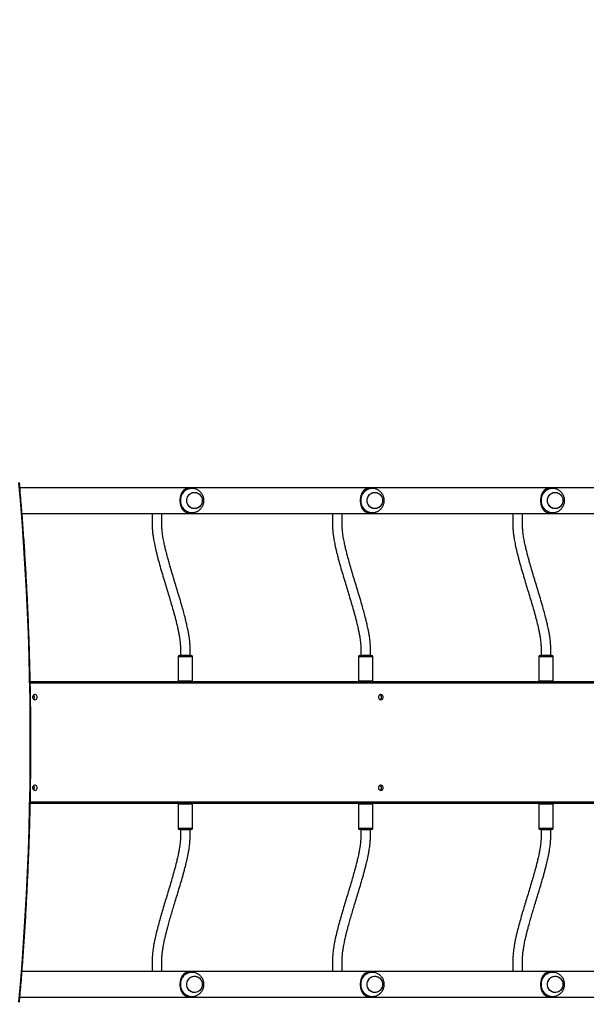
# Model space of a CAD drawing. Units: centimetres. Extents: x 4636 to 6583, y -972 to 451.
# Drawn here: x 5664 to 5758, y -349 to -186 of the extents above; entities that cross this region are included whole.
import ezdxf

# ---------------------------------------------------------------- set-up
doc = ezdxf.new("R2010")
doc.units = ezdxf.units.CM
doc.layers.add('VP-DIM', color=7, linetype='Continuous')
doc.layers.add('VP-HIC', color=6, linetype='Continuous')
doc.layers.add('VP-EQ', color=7, linetype='Continuous', true_color=0x8a3492)
doc.dimstyles.new('Strefa', dxfattribs={"dimtxt": 14, "dimasz": 20, "dimexe": 20, "dimexo": 50, "dimgap": 20, "dimtad": 0, "dimdec": 0, "dimzin": 0, "dimdsep": 46, "dimtxsty": 'Standard', "dimcen": 0.09, "dimadec": 0, "dimazin": 0, "dimtfac": 1, "dimtdec": 4, "dimtofl": 0, "dimtmove": 0, "dimatfit": 3, "dimfxl": 70, "dimfxlon": 1, "dimtolj": 1, "dimtzin": 0, "dimarcsym": 0})

# ---------------------------------------------------------------- blocks, each defined once
blk = doc.blocks.new('0211-1')
at = {"layer": 'VP-EQ', "color": 0, "linetype": 'Continuous', "lineweight": 25}
for p, q in [((3217.64, 556.07), (3042.85, 556.07)), ((3071.33, 555.95), (3070.89, 555.95)), ((3101.2, 555.95), (3100.76, 555.95)), ((3131.06, 555.95), (3130.62, 555.95)), ((3043.19, 551.83), (3217.32, 551.83)), ((3070.89, 551.95), (3071.33, 551.95)), ((3100.76, 551.95), (3101.2, 551.95)), ((3130.62, 551.95), (3131.06, 551.95)), ((3069.06, 528.1), (3069.06, 524.1)), ((3069.15, 528.1), (3069.06, 528.1)), ((3071.41, 528.1), (3069.15, 528.1)), ((3069.26, 528.3), (3069.33, 528.3)), ((3069.33, 528.3), (3071.21, 528.3)), ((3070.41, 528.3), (3069.44, 528.3)), ((3071.04, 528.3), (3070.41, 528.3)), ((3071.41, 524.1), (3071.41, 528.1)), ((3098.93, 528.1), (3098.93, 524.1)), ((3099.01, 528.1), (3098.93, 528.1)), ((3101.28, 528.1), (3099.01, 528.1)), ((3099.13, 528.3), (3099.2, 528.3)), ((3099.2, 528.3), (3101.08, 528.3)), ((3100.28, 528.3), (3099.31, 528.3)), ((3100.91, 528.3), (3100.28, 528.3)), ((3101.28, 524.1), (3101.28, 528.1)), ((3128.8, 528.1), (3128.8, 524.1)), ((3128.88, 528.1), (3128.8, 528.1)), ((3131.15, 528.1), (3128.88, 528.1)), ((3129, 528.3), (3129.07, 528.3)), ((3129.07, 528.3), (3130.95, 528.3)), ((3130.14, 528.3), (3129.17, 528.3)), ((3130.77, 528.3), (3130.14, 528.3)), ((3131.15, 524.1), (3131.15, 528.1)), ((3044.56, 524), (3215.19, 524)), ((3215.16, 523.7), (3044.56, 523.7)), ((3069.06, 524.1), (3069.15, 524.1)), ((3069.15, 524.1), (3071.41, 524.1)), ((3098.93, 524.1), (3099.01, 524.1)), ((3099.01, 524.1), (3101.28, 524.1)), ((3128.8, 524.1), (3128.88, 524.1)), ((3128.88, 524.1), (3131.15, 524.1)), ((3044.56, 504.1), (3215.22, 504.1)), ((3215.25, 503.8), (3044.56, 503.8)), ((3069.06, 503.7), (3069.06, 499.7)), ((3071.41, 503.7), (3069.06, 503.7)), ((3071.41, 499.7), (3071.41, 503.7)), ((3098.93, 503.7), (3098.93, 499.7)), ((3101.28, 503.7), (3098.93, 503.7)), ((3101.28, 499.7), (3101.28, 503.7)), ((3128.8, 503.7), (3128.8, 499.7)), ((3131.15, 503.7), (3128.8, 503.7)), ((3131.15, 499.7), (3131.15, 503.7)), ((3069.06, 499.7), (3071.41, 499.7)), ((3071.21, 499.5), (3069.26, 499.5)), ((3069.44, 499.5), (3070.41, 499.5)), ((3070.41, 499.5), (3071.04, 499.5)), ((3098.93, 499.7), (3101.28, 499.7)), ((3101.08, 499.5), (3099.13, 499.5)), ((3099.31, 499.5), (3100.28, 499.5)), ((3100.28, 499.5), (3100.91, 499.5)), ((3128.8, 499.7), (3131.15, 499.7)), ((3130.95, 499.5), (3129, 499.5)), ((3129.17, 499.5), (3130.14, 499.5)), ((3130.14, 499.5), (3130.77, 499.5)), ((3217.33, 475.97), (3043.19, 475.97)), ((3071.33, 475.85), (3070.89, 475.85)), ((3101.2, 475.85), (3100.76, 475.85)), ((3131.06, 475.85), (3130.62, 475.85)), ((3042.85, 471.73), (3217.64, 471.73)), ((3070.89, 471.85), (3071.33, 471.85)), ((3100.76, 471.85), (3101.2, 471.85)), ((3130.62, 471.85), (3131.06, 471.85))]:
    blk.add_line(p, q, dxfattribs=at)
at = {"layer": 'VP-EQ', "color": 0, "linetype": 'Continuous', "lineweight": 25, "flags": 128}
for points in [[(3042.69, 470.91), (3042.99, 474.48), (3043.26, 478.05), (3043.51, 481.62), (3043.74, 485.2), (3043.93, 488.78), (3044.1, 492.37), (3044.25, 495.95), (3044.36, 499.54), (3044.46, 503.13), (3044.52, 506.72), (3044.56, 510.31), (3044.57, 513.9), (3044.56, 517.5), (3044.52, 521.09), (3044.46, 524.68), (3044.36, 528.27), (3044.25, 531.86), (3044.1, 535.44), (3043.93, 539.02), (3043.74, 542.61), (3043.51, 546.18), (3043.26, 549.76), (3042.99, 553.33), (3042.69, 556.9)], [(3070.49, 553.95), (3070.51, 554.18), (3070.56, 554.39), (3070.64, 554.6), (3070.76, 554.78), (3070.9, 554.95), (3071.07, 555.08), (3071.26, 555.19), (3071.46, 555.26), (3071.67, 555.3), (3071.88, 555.3), (3072.08, 555.26), (3072.28, 555.19), (3072.47, 555.08), (3072.64, 554.95), (3072.78, 554.78), (3072.9, 554.6), (3072.98, 554.39), (3073.03, 554.18), (3073.05, 553.95), (3073.03, 553.73), (3072.98, 553.52), (3072.9, 553.31), (3072.78, 553.12), (3072.64, 552.96), (3072.47, 552.82), (3072.28, 552.72), (3072.08, 552.65), (3071.88, 552.61), (3071.67, 552.61), (3071.46, 552.65), (3071.26, 552.72), (3071.07, 552.82), (3070.9, 552.96), (3070.76, 553.12), (3070.64, 553.31), (3070.56, 553.52), (3070.51, 553.73), (3070.49, 553.95)], [(3071.64, 555.3), (3071.85, 555.3), (3072.06, 555.27), (3072.26, 555.2), (3072.45, 555.1), (3072.62, 554.97), (3072.77, 554.8), (3072.88, 554.62), (3072.97, 554.42), (3073.03, 554.2), (3073.05, 553.98), (3073.04, 553.76), (3072.99, 553.54), (3072.91, 553.34), (3072.8, 553.15), (3072.66, 552.98), (3072.49, 552.84), (3072.31, 552.73), (3072.11, 552.65), (3071.9, 552.61), (3071.69, 552.61), (3071.48, 552.64), (3071.28, 552.71), (3071.09, 552.81), (3070.92, 552.94), (3070.78, 553.1), (3070.66, 553.29), (3070.57, 553.49), (3070.51, 553.71), (3070.49, 553.93), (3070.5, 554.15), (3070.55, 554.37), (3070.63, 554.57), (3070.75, 554.76), (3070.89, 554.93), (3071.05, 555.07), (3071.23, 555.18), (3071.43, 555.26), (3071.64, 555.3)], [(3100.36, 553.95), (3100.37, 554.18), (3100.43, 554.39), (3100.51, 554.6), (3100.63, 554.78), (3100.77, 554.95), (3100.94, 555.08), (3101.12, 555.19), (3101.32, 555.26), (3101.53, 555.3), (3101.74, 555.3), (3101.95, 555.26), (3102.15, 555.19), (3102.34, 555.08), (3102.5, 554.95), (3102.65, 554.78), (3102.76, 554.6), (3102.85, 554.39), (3102.9, 554.18), (3102.92, 553.95), (3102.9, 553.73), (3102.85, 553.52), (3102.76, 553.31), (3102.65, 553.12), (3102.5, 552.96), (3102.34, 552.82), (3102.15, 552.72), (3101.95, 552.65), (3101.74, 552.61), (3101.53, 552.61), (3101.32, 552.65), (3101.12, 552.72), (3100.94, 552.82), (3100.77, 552.96), (3100.63, 553.12), (3100.51, 553.31), (3100.43, 553.52), (3100.37, 553.73), (3100.36, 553.95)], [(3101.51, 555.3), (3101.72, 555.3), (3101.93, 555.27), (3102.13, 555.2), (3102.32, 555.1), (3102.49, 554.97), (3102.63, 554.8), (3102.75, 554.62), (3102.84, 554.42), (3102.9, 554.2), (3102.92, 553.98), (3102.9, 553.76), (3102.86, 553.54), (3102.77, 553.34), (3102.66, 553.15), (3102.52, 552.98), (3102.36, 552.84), (3102.17, 552.73), (3101.98, 552.65), (3101.77, 552.61), (3101.56, 552.61), (3101.35, 552.64), (3101.15, 552.71), (3100.96, 552.81), (3100.79, 552.94), (3100.64, 553.1), (3100.52, 553.29), (3100.44, 553.49), (3100.38, 553.71), (3100.36, 553.93), (3100.37, 554.15), (3100.42, 554.37), (3100.5, 554.57), (3100.61, 554.76), (3100.75, 554.93), (3100.92, 555.07), (3101.1, 555.18), (3101.3, 555.26), (3101.51, 555.3)], [(3130.22, 553.95), (3130.24, 554.18), (3130.29, 554.39), (3130.38, 554.6), (3130.49, 554.78), (3130.64, 554.95), (3130.8, 555.08), (3130.99, 555.19), (3131.19, 555.26), (3131.4, 555.3), (3131.61, 555.3), (3131.82, 555.26), (3132.02, 555.19), (3132.2, 555.08), (3132.37, 554.95), (3132.51, 554.78), (3132.63, 554.6), (3132.71, 554.39), (3132.77, 554.18), (3132.78, 553.95), (3132.77, 553.73), (3132.71, 553.52), (3132.63, 553.31), (3132.51, 553.12), (3132.37, 552.96), (3132.2, 552.82), (3132.02, 552.72), (3131.82, 552.65), (3131.61, 552.61), (3131.4, 552.61), (3131.19, 552.65), (3130.99, 552.72), (3130.8, 552.82), (3130.64, 552.96), (3130.49, 553.12), (3130.38, 553.31), (3130.29, 553.52), (3130.24, 553.73), (3130.22, 553.95)], [(3131.37, 555.3), (3131.59, 555.3), (3131.79, 555.27), (3132, 555.2), (3132.18, 555.1), (3132.35, 554.97), (3132.5, 554.8), (3132.62, 554.62), (3132.71, 554.42), (3132.76, 554.2), (3132.78, 553.98), (3132.77, 553.76), (3132.72, 553.54), (3132.64, 553.34), (3132.53, 553.15), (3132.39, 552.98), (3132.23, 552.84), (3132.04, 552.73), (3131.84, 552.65), (3131.63, 552.61), (3131.42, 552.61), (3131.21, 552.64), (3131.01, 552.71), (3130.83, 552.81), (3130.66, 552.94), (3130.51, 553.1), (3130.39, 553.29), (3130.3, 553.49), (3130.25, 553.71), (3130.22, 553.93), (3130.24, 554.15), (3130.29, 554.37), (3130.37, 554.57), (3130.48, 554.76), (3130.62, 554.93), (3130.78, 555.07), (3130.97, 555.18), (3131.17, 555.26), (3131.37, 555.3)], [(3045.73, 521.4), (3045.71, 521.53), (3045.66, 521.64), (3045.58, 521.74), (3045.48, 521.8), (3045.36, 521.83), (3045.24, 521.82), (3045.13, 521.77), (3045.03, 521.69), (3044.96, 521.59), (3044.93, 521.47), (3044.93, 521.34), (3044.96, 521.22), (3045.03, 521.12), (3045.13, 521.04), (3045.24, 520.99), (3045.36, 520.98), (3045.48, 521.01), (3045.58, 521.07), (3045.66, 521.16), (3045.71, 521.28), (3045.73, 521.4)], [(3103.03, 521.4), (3103.01, 521.53), (3102.96, 521.64), (3102.88, 521.74), (3102.77, 521.8), (3102.65, 521.83), (3102.53, 521.82), (3102.42, 521.77), (3102.33, 521.69), (3102.26, 521.59), (3102.22, 521.47), (3102.22, 521.34), (3102.26, 521.22), (3102.33, 521.12), (3102.42, 521.04), (3102.53, 520.99), (3102.65, 520.98), (3102.77, 521.01), (3102.88, 521.07), (3102.96, 521.16), (3103.01, 521.28), (3103.03, 521.4)], [(3045.73, 506.4), (3045.71, 506.53), (3045.66, 506.64), (3045.58, 506.74), (3045.48, 506.8), (3045.36, 506.83), (3045.24, 506.82), (3045.13, 506.77), (3045.03, 506.69), (3044.96, 506.59), (3044.93, 506.47), (3044.93, 506.34), (3044.96, 506.22), (3045.03, 506.12), (3045.13, 506.04), (3045.24, 505.99), (3045.36, 505.98), (3045.48, 506.01), (3045.58, 506.07), (3045.66, 506.16), (3045.71, 506.28), (3045.73, 506.4)], [(3103.03, 506.4), (3103.01, 506.53), (3102.96, 506.64), (3102.88, 506.74), (3102.77, 506.8), (3102.65, 506.83), (3102.53, 506.82), (3102.42, 506.77), (3102.33, 506.69), (3102.26, 506.59), (3102.22, 506.47), (3102.22, 506.34), (3102.26, 506.22), (3102.33, 506.12), (3102.42, 506.04), (3102.53, 505.99), (3102.65, 505.98), (3102.77, 506.01), (3102.88, 506.07), (3102.96, 506.16), (3103.01, 506.28), (3103.03, 506.4)], [(3070.49, 473.85), (3070.51, 474.08), (3070.56, 474.29), (3070.64, 474.5), (3070.76, 474.68), (3070.9, 474.85), (3071.07, 474.98), (3071.26, 475.09), (3071.46, 475.16), (3071.67, 475.2), (3071.88, 475.2), (3072.08, 475.16), (3072.28, 475.09), (3072.47, 474.98), (3072.64, 474.85), (3072.78, 474.68), (3072.9, 474.5), (3072.98, 474.29), (3073.03, 474.08), (3073.05, 473.85), (3073.03, 473.63), (3072.98, 473.42), (3072.9, 473.21), (3072.78, 473.02), (3072.64, 472.86), (3072.47, 472.72), (3072.28, 472.62), (3072.08, 472.55), (3071.88, 472.51), (3071.67, 472.51), (3071.46, 472.55), (3071.26, 472.62), (3071.07, 472.72), (3070.9, 472.86), (3070.76, 473.02), (3070.64, 473.21), (3070.56, 473.42), (3070.51, 473.63), (3070.49, 473.85)], [(3071.64, 475.2), (3071.85, 475.2), (3072.06, 475.17), (3072.26, 475.1), (3072.45, 475), (3072.62, 474.87), (3072.77, 474.7), (3072.88, 474.52), (3072.97, 474.32), (3073.03, 474.1), (3073.05, 473.88), (3073.04, 473.66), (3072.99, 473.44), (3072.91, 473.24), (3072.8, 473.05), (3072.66, 472.88), (3072.49, 472.74), (3072.31, 472.63), (3072.11, 472.55), (3071.9, 472.51), (3071.69, 472.51), (3071.48, 472.54), (3071.28, 472.61), (3071.09, 472.71), (3070.92, 472.84), (3070.78, 473), (3070.66, 473.19), (3070.57, 473.39), (3070.51, 473.61), (3070.49, 473.83), (3070.5, 474.05), (3070.55, 474.27), (3070.63, 474.47), (3070.75, 474.66), (3070.89, 474.83), (3071.05, 474.97), (3071.23, 475.08), (3071.43, 475.16), (3071.64, 475.2)], [(3100.36, 473.85), (3100.37, 474.08), (3100.43, 474.29), (3100.51, 474.5), (3100.63, 474.68), (3100.77, 474.85), (3100.94, 474.98), (3101.12, 475.09), (3101.32, 475.16), (3101.53, 475.2), (3101.74, 475.2), (3101.95, 475.16), (3102.15, 475.09), (3102.34, 474.98), (3102.5, 474.85), (3102.65, 474.68), (3102.76, 474.5), (3102.85, 474.29), (3102.9, 474.08), (3102.92, 473.85), (3102.9, 473.63), (3102.85, 473.42), (3102.76, 473.21), (3102.65, 473.02), (3102.5, 472.86), (3102.34, 472.72), (3102.15, 472.62), (3101.95, 472.55), (3101.74, 472.51), (3101.53, 472.51), (3101.32, 472.55), (3101.12, 472.62), (3100.94, 472.72), (3100.77, 472.86), (3100.63, 473.02), (3100.51, 473.21), (3100.43, 473.42), (3100.37, 473.63), (3100.36, 473.85)], [(3101.51, 475.2), (3101.72, 475.2), (3101.93, 475.17), (3102.13, 475.1), (3102.32, 475), (3102.49, 474.87), (3102.63, 474.7), (3102.75, 474.52), (3102.84, 474.32), (3102.9, 474.1), (3102.92, 473.88), (3102.9, 473.66), (3102.86, 473.44), (3102.77, 473.24), (3102.66, 473.05), (3102.52, 472.88), (3102.36, 472.74), (3102.17, 472.63), (3101.98, 472.55), (3101.77, 472.51), (3101.56, 472.51), (3101.35, 472.54), (3101.15, 472.61), (3100.96, 472.71), (3100.79, 472.84), (3100.64, 473), (3100.52, 473.19), (3100.44, 473.39), (3100.38, 473.61), (3100.36, 473.83), (3100.37, 474.05), (3100.42, 474.27), (3100.5, 474.47), (3100.61, 474.66), (3100.75, 474.83), (3100.92, 474.97), (3101.1, 475.08), (3101.3, 475.16), (3101.51, 475.2)], [(3130.22, 473.85), (3130.24, 474.08), (3130.29, 474.29), (3130.38, 474.5), (3130.49, 474.68), (3130.64, 474.85), (3130.8, 474.98), (3130.99, 475.09), (3131.19, 475.16), (3131.4, 475.2), (3131.61, 475.2), (3131.82, 475.16), (3132.02, 475.09), (3132.2, 474.98), (3132.37, 474.85), (3132.51, 474.68), (3132.63, 474.5), (3132.71, 474.29), (3132.77, 474.08), (3132.78, 473.85), (3132.77, 473.63), (3132.71, 473.42), (3132.63, 473.21), (3132.51, 473.02), (3132.37, 472.86), (3132.2, 472.72), (3132.02, 472.62), (3131.82, 472.55), (3131.61, 472.51), (3131.4, 472.51), (3131.19, 472.55), (3130.99, 472.62), (3130.8, 472.72), (3130.64, 472.86), (3130.49, 473.02), (3130.38, 473.21), (3130.29, 473.42), (3130.24, 473.63), (3130.22, 473.85)], [(3131.37, 475.2), (3131.59, 475.2), (3131.79, 475.17), (3132, 475.1), (3132.18, 475), (3132.35, 474.87), (3132.5, 474.7), (3132.62, 474.52), (3132.71, 474.32), (3132.76, 474.1), (3132.78, 473.88), (3132.77, 473.66), (3132.72, 473.44), (3132.64, 473.24), (3132.53, 473.05), (3132.39, 472.88), (3132.23, 472.74), (3132.04, 472.63), (3131.84, 472.55), (3131.63, 472.51), (3131.42, 472.51), (3131.21, 472.54), (3131.01, 472.61), (3130.83, 472.71), (3130.66, 472.84), (3130.51, 473), (3130.39, 473.19), (3130.3, 473.39), (3130.25, 473.61), (3130.22, 473.83), (3130.24, 474.05), (3130.29, 474.27), (3130.37, 474.47), (3130.48, 474.66), (3130.62, 474.83), (3130.78, 474.97), (3130.97, 475.08), (3131.17, 475.16), (3131.37, 475.2)]]:
    blk.add_lwpolyline(points, dxfattribs=at)
at = {"layer": 'VP-EQ', "color": 0, "linetype": 'Continuous', "lineweight": 25}
for centre, radius, start, end in [((3071.38, 554.01), 1.95, 91.7222, 181.5147), ((3070.89, 554.14), 1.81, 90.0394, 112.7099), ((3101.25, 554.01), 1.95, 91.7229, 181.514), ((3100.76, 554.14), 1.81, 90.0403, 112.7091), ((3131.12, 554.01), 1.95, 91.7215, 181.5154), ((3130.62, 554.14), 1.81, 90.0403, 112.7091), ((3071.38, 553.9), 1.95, 178.4826, 268.4837), ((3101.25, 553.9), 1.95, 178.4833, 268.483), ((3131.12, 553.9), 1.95, 178.4819, 268.4837), ((3070.89, 553.77), 1.81, 247.2901, 269.9606), ((3100.76, 553.77), 1.81, 247.2909, 269.9597), ((3130.62, 553.77), 1.81, 247.2909, 269.9597), ((3069.26, 528.1), 0.2, 90, 180), ((3071.21, 528.1), 0.2, 0, 90), ((3099.13, 528.1), 0.2, 90, 180), ((3101.08, 528.1), 0.2, 0, 90), ((3129, 528.1), 0.2, 90, 180), ((3130.95, 528.1), 0.2, 0, 90), ((3069.26, 524.1), 0.2, 180, 210), ((3071.21, 524.1), 0.2, 330, 0), ((3099.13, 524.1), 0.2, 180, 210), ((3101.08, 524.1), 0.2, 330, 0), ((3129, 524.1), 0.2, 180, 210), ((3130.95, 524.1), 0.2, 330, 0), ((3044.77, 521.4), 0.464, 312.7277, 47.2723), ((3044.84, 521.41), 0.429, 359.4568, 53.5638), ((3102.35, 521.41), 0.403, 337.518, 73.7109), ((3044.84, 521.4), 0.429, 306.4362, 0.5463), ((3102.36, 521.39), 0.385, 285.1487, 339.2916), ((3044.77, 506.4), 0.464, 312.727, 47.273), ((3044.84, 506.41), 0.429, 359.4412, 53.5794), ((3044.84, 506.4), 0.429, 306.4206, 0.5588), ((3102.35, 506.41), 0.403, 337.5165, 73.7166), ((3102.36, 506.39), 0.385, 285.1693, 339.2715), ((3069.26, 503.7), 0.2, 150, 180), ((3071.21, 503.7), 0.2, 0, 30), ((3099.13, 503.7), 0.2, 150, 180), ((3101.08, 503.7), 0.2, 0, 30), ((3129, 503.7), 0.2, 150, 180), ((3130.95, 503.7), 0.2, 0, 30), ((3069.26, 499.7), 0.2, 180, 270), ((3071.21, 499.7), 0.2, 270, 0), ((3099.13, 499.7), 0.2, 180, 270), ((3101.08, 499.7), 0.2, 270, 0), ((3129, 499.7), 0.2, 180, 270), ((3130.95, 499.7), 0.2, 270, 0), ((3071.38, 473.91), 1.95, 91.7219, 181.5146), ((3070.89, 474.04), 1.81, 90.0345, 112.711), ((3101.25, 473.91), 1.95, 91.7226, 181.5138), ((3100.76, 474.04), 1.81, 90.0353, 112.7102), ((3131.12, 473.91), 1.95, 91.7212, 181.5152), ((3130.62, 474.04), 1.81, 90.0353, 112.7102), ((3071.38, 473.8), 1.95, 178.4817, 268.4847), ((3101.25, 473.8), 1.95, 178.4824, 268.484), ((3131.12, 473.8), 1.95, 178.481, 268.4846), ((3070.89, 473.66), 1.81, 247.2873, 269.9671), ((3100.76, 473.66), 1.81, 247.2882, 269.9663), ((3130.62, 473.66), 1.81, 247.2882, 269.9663)]:
    blk.add_arc(centre, radius, start, end, dxfattribs=at)
for points, knots in [([(3042.77, 470.89), (3042.81, 471.3), (3042.94, 472.8), (3043.15, 475.4), (3043.4, 478.7), (3043.63, 482), (3043.83, 485.3), (3044.01, 488.6), (3044.17, 491.91), (3044.31, 495.22), (3044.43, 498.53), (3044.52, 501.85), (3044.59, 505.16), (3044.64, 508.48), (3044.66, 511.79), (3044.66, 515.11), (3044.65, 518.42), (3044.6, 521.74), (3044.54, 525.05), (3044.45, 528.37), (3044.34, 531.68), (3044.21, 534.99), (3044.06, 538.3), (3043.88, 541.6), (3043.69, 544.91), (3043.47, 548.21), (3043.22, 551.51), (3042.99, 554.41), (3042.84, 556.21), (3042.77, 556.92)], [0, 0, 0, 0, 0.0141865, 0.0526296, 0.0910728, 0.1295159, 0.1679592, 0.2064024, 0.2448456, 0.2832888, 0.321732, 0.3601751, 0.3986182, 0.4370615, 0.4755046, 0.5139477, 0.552391, 0.590834, 0.6292773, 0.6677204, 0.7061636, 0.7446069, 0.78305, 0.8214931, 0.8599362, 0.8983794, 0.9368228, 0.9752659, 1, 1, 1, 1]), ([(3070.19, 555.81), (3070.17, 555.8), (3070.11, 555.76), (3070.02, 555.7), (3069.94, 555.63), (3069.86, 555.54), (3069.77, 555.43), (3069.69, 555.3), (3069.59, 555.12), (3069.5, 554.89), (3069.41, 554.6), (3069.36, 554.29), (3069.34, 553.95), (3069.36, 553.68), (3069.39, 553.47), (3069.42, 553.29), (3069.47, 553.11), (3069.53, 552.93), (3069.6, 552.77), (3069.67, 552.64), (3069.73, 552.54), (3069.8, 552.45), (3069.87, 552.35), (3069.97, 552.25), (3070.08, 552.16), (3070.16, 552.12), (3070.19, 552.09)], [0, 0, 0, 0, 0.025539, 0.06177, 0.097529, 0.124391, 0.166983, 0.207823, 0.248624, 0.315051, 0.375974, 0.439036, 0.499907, 0.560769, 0.591993, 0.623932, 0.664001, 0.70641, 0.751372, 0.781676, 0.813794, 0.843155, 0.875622, 0.913411, 0.963572, 1, 1, 1, 1]), ([(3073.32, 553.95), (3073.32, 554.03), (3073.31, 554.2), (3073.27, 554.44), (3073.19, 554.68), (3073.08, 554.92), (3072.95, 555.13), (3072.78, 555.33), (3072.6, 555.5), (3072.39, 555.65), (3072.17, 555.77), (3071.93, 555.87), (3071.69, 555.93), (3071.48, 555.95), (3071.36, 555.95), (3071.32, 555.95)], [0, 0, 0, 0, 0.076047, 0.156531, 0.237217, 0.318053, 0.399001, 0.479976, 0.560922, 0.64177, 0.722467, 0.802971, 0.883257, 0.963297, 1, 1, 1, 1]), ([(3100.06, 555.81), (3100.03, 555.8), (3099.98, 555.76), (3099.89, 555.7), (3099.81, 555.63), (3099.72, 555.54), (3099.64, 555.43), (3099.55, 555.3), (3099.46, 555.12), (3099.36, 554.89), (3099.28, 554.6), (3099.23, 554.29), (3099.21, 553.95), (3099.23, 553.68), (3099.25, 553.47), (3099.29, 553.29), (3099.33, 553.11), (3099.4, 552.93), (3099.46, 552.77), (3099.53, 552.64), (3099.6, 552.54), (3099.66, 552.45), (3099.74, 552.35), (3099.84, 552.25), (3099.94, 552.16), (3100.02, 552.12), (3100.06, 552.09)], [0, 0, 0, 0, 0.025539, 0.061767, 0.097528, 0.124391, 0.166983, 0.207823, 0.248626, 0.315051, 0.375972, 0.439036, 0.499907, 0.56077, 0.591993, 0.623933, 0.664001, 0.70641, 0.751369, 0.781676, 0.813795, 0.843155, 0.875622, 0.913411, 0.963572, 1, 1, 1, 1]), ([(3103.19, 553.95), (3103.18, 554.03), (3103.18, 554.2), (3103.13, 554.44), (3103.06, 554.68), (3102.95, 554.92), (3102.81, 555.13), (3102.65, 555.33), (3102.47, 555.5), (3102.26, 555.65), (3102.04, 555.77), (3101.8, 555.87), (3101.56, 555.93), (3101.35, 555.95), (3101.23, 555.95), (3101.19, 555.95)], [0, 0, 0, 0, 0.076047, 0.156529, 0.237215, 0.318054, 0.399001, 0.479977, 0.560923, 0.641764, 0.722468, 0.802971, 0.88325, 0.963297, 1, 1, 1, 1]), ([(3129.92, 555.81), (3129.9, 555.8), (3129.84, 555.76), (3129.76, 555.7), (3129.67, 555.63), (3129.59, 555.54), (3129.51, 555.43), (3129.42, 555.3), (3129.32, 555.12), (3129.23, 554.89), (3129.15, 554.6), (3129.1, 554.29), (3129.08, 553.95), (3129.09, 553.68), (3129.12, 553.47), (3129.15, 553.29), (3129.2, 553.11), (3129.26, 552.93), (3129.33, 552.77), (3129.4, 552.64), (3129.46, 552.54), (3129.53, 552.45), (3129.61, 552.35), (3129.7, 552.25), (3129.81, 552.16), (3129.89, 552.12), (3129.92, 552.09)], [0, 0, 0, 0, 0.02554, 0.061768, 0.097526, 0.124388, 0.166981, 0.207823, 0.248623, 0.315049, 0.375972, 0.439036, 0.499907, 0.56077, 0.591992, 0.623934, 0.664002, 0.706411, 0.751373, 0.781678, 0.813794, 0.843158, 0.875625, 0.913416, 0.963575, 1, 1, 1, 1]), ([(3133.05, 553.95), (3133.05, 554.03), (3133.05, 554.2), (3133, 554.44), (3132.92, 554.68), (3132.82, 554.92), (3132.68, 555.13), (3132.52, 555.33), (3132.33, 555.5), (3132.13, 555.65), (3131.9, 555.77), (3131.67, 555.87), (3131.42, 555.93), (3131.22, 555.95), (3131.1, 555.95), (3131.06, 555.95)], [0, 0, 0, 0, 0.076048, 0.15653, 0.237217, 0.318057, 0.399, 0.479981, 0.560922, 0.64177, 0.722474, 0.802978, 0.883257, 0.963297, 1, 1, 1, 1]), ([(3071.33, 551.96), (3071.38, 551.96), (3071.52, 551.96), (3071.73, 551.99), (3071.97, 552.06), (3072.2, 552.15), (3072.42, 552.27), (3072.62, 552.42), (3072.8, 552.6), (3072.95, 552.79), (3073.09, 553), (3073.19, 553.23), (3073.27, 553.47), (3073.31, 553.71), (3073.32, 553.87), (3073.32, 553.95)], [0, 0, 0, 0, 0.048825, 0.128582, 0.208137, 0.287532, 0.366801, 0.446004, 0.525197, 0.604444, 0.683796, 0.763309, 0.843022, 0.922984, 1, 1, 1, 1]), ([(3101.2, 551.96), (3101.25, 551.96), (3101.38, 551.96), (3101.6, 551.99), (3101.84, 552.06), (3102.07, 552.15), (3102.29, 552.27), (3102.49, 552.42), (3102.66, 552.6), (3102.82, 552.79), (3102.95, 553), (3103.06, 553.23), (3103.13, 553.47), (3103.18, 553.71), (3103.18, 553.87), (3103.19, 553.95)], [0, 0, 0, 0, 0.048817, 0.128575, 0.208137, 0.287525, 0.366796, 0.446004, 0.525192, 0.604444, 0.683793, 0.763306, 0.843022, 0.922984, 1, 1, 1, 1]), ([(3131.07, 551.96), (3131.12, 551.96), (3131.25, 551.96), (3131.47, 551.99), (3131.71, 552.06), (3131.94, 552.15), (3132.15, 552.27), (3132.35, 552.42), (3132.53, 552.6), (3132.69, 552.79), (3132.82, 553), (3132.92, 553.23), (3133, 553.47), (3133.05, 553.71), (3133.05, 553.87), (3133.05, 553.95)], [0, 0, 0, 0, 0.048817, 0.128583, 0.208137, 0.287525, 0.366795, 0.446004, 0.525192, 0.604443, 0.683797, 0.763306, 0.843022, 0.922984, 1, 1, 1, 1]), ([(3064.78, 551.83), (3064.78, 551.79), (3064.77, 551.63), (3064.75, 551.28), (3064.74, 550.85), (3064.73, 550.43), (3064.74, 550.04), (3064.75, 549.65), (3064.77, 549.27), (3064.8, 548.92), (3064.83, 548.59), (3064.87, 548.26), (3064.93, 547.9), (3064.99, 547.5), (3065.07, 547.06), (3065.17, 546.58), (3065.28, 546.06), (3065.41, 545.5), (3065.55, 544.92), (3065.77, 544.09), (3066.06, 543.04), (3066.43, 541.76), (3066.8, 540.53), (3067.16, 539.36), (3067.51, 538.21), (3067.86, 537.02), (3068.17, 535.98), (3068.4, 535.13), (3068.58, 534.48), (3068.75, 533.79), (3068.91, 533.14), (3069.05, 532.52), (3069.16, 531.97), (3069.25, 531.45), (3069.33, 530.97), (3069.37, 530.63), (3069.4, 530.38), (3069.41, 530.2), (3069.42, 530.01), (3069.43, 529.83), (3069.43, 529.66), (3069.43, 529.46), (3069.44, 529.23), (3069.44, 528.96), (3069.44, 528.65), (3069.44, 528.42), (3069.44, 528.3)], [0, 0, 0, 0, 0.009348, 0.040134, 0.071124, 0.094589, 0.117841, 0.14052, 0.161608, 0.18097, 0.198521, 0.214708, 0.234016, 0.255061, 0.277867, 0.30245, 0.328813, 0.35694, 0.386403, 0.415875, 0.477027, 0.536832, 0.594688, 0.642316, 0.690559, 0.739307, 0.787599, 0.811224, 0.83429, 0.857898, 0.882661, 0.899394, 0.915967, 0.932056, 0.943602, 0.954541, 0.95797, 0.961665, 0.966688, 0.969512, 0.97285, 0.976779, 0.981378, 0.986726, 0.992905, 1, 1, 1, 1]), ([(3071.04, 528.3), (3071.04, 528.47), (3071.04, 528.77), (3071.04, 529.17), (3071.03, 529.51), (3071.03, 529.78), (3071.02, 530.01), (3071.02, 530.19), (3071, 530.39), (3070.98, 530.6), (3070.96, 530.82), (3070.91, 531.19), (3070.84, 531.69), (3070.73, 532.28), (3070.62, 532.8), (3070.52, 533.26), (3070.43, 533.66), (3070.34, 534.03), (3070.2, 534.62), (3069.99, 535.41), (3069.68, 536.53), (3069.32, 537.74), (3068.93, 539.03), (3068.56, 540.26), (3068.2, 541.45), (3067.85, 542.59), (3067.57, 543.58), (3067.34, 544.42), (3067.15, 545.14), (3066.97, 545.86), (3066.82, 546.48), (3066.71, 547.01), (3066.62, 547.47), (3066.54, 547.91), (3066.48, 548.35), (3066.42, 548.76), (3066.39, 549.15), (3066.36, 549.51), (3066.34, 549.84), (3066.34, 550.14), (3066.33, 550.48), (3066.34, 550.85), (3066.35, 551.27), (3066.37, 551.6), (3066.38, 551.78), (3066.38, 551.83)], [0, 0, 0, 0, 0.009689, 0.017681, 0.02423, 0.029585, 0.033976, 0.037625, 0.040722, 0.046575, 0.051596, 0.056615, 0.073498, 0.089941, 0.105341, 0.119169, 0.131165, 0.142966, 0.155035, 0.189366, 0.224898, 0.277322, 0.329488, 0.381852, 0.434032, 0.486332, 0.538542, 0.57343, 0.608997, 0.645104, 0.681922, 0.705728, 0.729984, 0.754619, 0.779246, 0.802371, 0.825487, 0.846787, 0.866367, 0.884474, 0.903151, 0.929324, 0.957389, 0.987313, 1, 1, 1, 1]), ([(3094.65, 551.83), (3094.64, 551.79), (3094.64, 551.63), (3094.62, 551.28), (3094.61, 550.85), (3094.6, 550.43), (3094.6, 550.04), (3094.62, 549.65), (3094.64, 549.27), (3094.67, 548.92), (3094.7, 548.59), (3094.74, 548.26), (3094.79, 547.9), (3094.86, 547.5), (3094.94, 547.06), (3095.03, 546.58), (3095.14, 546.06), (3095.27, 545.5), (3095.42, 544.92), (3095.63, 544.09), (3095.92, 543.04), (3096.3, 541.76), (3096.67, 540.53), (3097.03, 539.36), (3097.37, 538.21), (3097.73, 537.02), (3098.03, 535.98), (3098.27, 535.13), (3098.45, 534.48), (3098.62, 533.79), (3098.78, 533.14), (3098.91, 532.52), (3099.03, 531.97), (3099.12, 531.45), (3099.19, 530.97), (3099.24, 530.63), (3099.27, 530.38), (3099.28, 530.2), (3099.29, 530.01), (3099.29, 529.83), (3099.3, 529.66), (3099.3, 529.46), (3099.3, 529.23), (3099.3, 528.96), (3099.31, 528.65), (3099.31, 528.42), (3099.31, 528.3)], [0, 0, 0, 0, 0.009348, 0.040134, 0.071124, 0.094589, 0.117841, 0.14052, 0.161608, 0.18097, 0.198521, 0.214708, 0.234016, 0.255061, 0.277867, 0.30245, 0.328812, 0.35694, 0.386403, 0.415875, 0.477027, 0.536832, 0.594688, 0.642315, 0.690559, 0.739307, 0.787599, 0.811224, 0.83429, 0.857898, 0.882661, 0.899394, 0.915967, 0.932056, 0.943602, 0.954541, 0.95797, 0.961665, 0.966688, 0.969512, 0.97285, 0.976779, 0.981378, 0.986726, 0.992905, 1, 1, 1, 1]), ([(3100.91, 528.3), (3100.91, 528.47), (3100.91, 528.77), (3100.9, 529.17), (3100.9, 529.51), (3100.9, 529.78), (3100.89, 530.01), (3100.88, 530.19), (3100.87, 530.39), (3100.85, 530.6), (3100.83, 530.82), (3100.78, 531.19), (3100.7, 531.69), (3100.6, 532.28), (3100.49, 532.8), (3100.39, 533.26), (3100.3, 533.66), (3100.21, 534.03), (3100.06, 534.62), (3099.85, 535.41), (3099.54, 536.53), (3099.19, 537.74), (3098.8, 539.03), (3098.42, 540.26), (3098.06, 541.45), (3097.72, 542.59), (3097.44, 543.58), (3097.2, 544.42), (3097.01, 545.14), (3096.83, 545.86), (3096.69, 546.48), (3096.58, 547.01), (3096.49, 547.47), (3096.41, 547.91), (3096.34, 548.35), (3096.29, 548.76), (3096.25, 549.15), (3096.23, 549.51), (3096.21, 549.84), (3096.2, 550.14), (3096.2, 550.48), (3096.21, 550.85), (3096.22, 551.27), (3096.24, 551.6), (3096.24, 551.78), (3096.25, 551.83)], [0, 0, 0, 0, 0.009689, 0.017681, 0.02423, 0.029585, 0.033976, 0.037625, 0.040722, 0.046575, 0.051596, 0.056615, 0.073498, 0.089941, 0.105341, 0.119169, 0.131165, 0.142967, 0.155035, 0.189366, 0.224898, 0.277322, 0.329488, 0.381853, 0.434032, 0.486332, 0.538542, 0.57343, 0.608997, 0.645104, 0.681922, 0.705728, 0.729984, 0.754619, 0.779246, 0.802371, 0.825488, 0.846787, 0.866367, 0.884474, 0.903151, 0.929324, 0.957389, 0.987313, 1, 1, 1, 1]), ([(3124.51, 551.83), (3124.51, 551.79), (3124.5, 551.63), (3124.49, 551.28), (3124.47, 550.85), (3124.47, 550.43), (3124.47, 550.04), (3124.48, 549.65), (3124.51, 549.27), (3124.53, 548.92), (3124.57, 548.59), (3124.61, 548.26), (3124.66, 547.9), (3124.72, 547.5), (3124.8, 547.06), (3124.9, 546.58), (3125.01, 546.06), (3125.14, 545.5), (3125.29, 544.92), (3125.5, 544.09), (3125.79, 543.04), (3126.17, 541.76), (3126.53, 540.53), (3126.89, 539.36), (3127.24, 538.21), (3127.6, 537.02), (3127.9, 535.98), (3128.14, 535.13), (3128.31, 534.48), (3128.49, 533.79), (3128.65, 533.14), (3128.78, 532.52), (3128.89, 531.97), (3128.99, 531.45), (3129.06, 530.97), (3129.1, 530.63), (3129.13, 530.38), (3129.15, 530.2), (3129.15, 530.01), (3129.16, 529.83), (3129.16, 529.66), (3129.17, 529.46), (3129.17, 529.23), (3129.17, 528.96), (3129.17, 528.65), (3129.17, 528.42), (3129.17, 528.3)], [0, 0, 0, 0, 0.009348, 0.040134, 0.071124, 0.094588, 0.117841, 0.14052, 0.161608, 0.180969, 0.198521, 0.214708, 0.234016, 0.255061, 0.277867, 0.30245, 0.328812, 0.35694, 0.386403, 0.415875, 0.477027, 0.536832, 0.594688, 0.642315, 0.690559, 0.739307, 0.787599, 0.811224, 0.83429, 0.857898, 0.882661, 0.899394, 0.915967, 0.932056, 0.943602, 0.954541, 0.95797, 0.961665, 0.966688, 0.969512, 0.97285, 0.976779, 0.981378, 0.986726, 0.992905, 1, 1, 1, 1]), ([(3130.77, 528.3), (3130.77, 528.47), (3130.77, 528.77), (3130.77, 529.17), (3130.77, 529.51), (3130.76, 529.78), (3130.76, 530.01), (3130.75, 530.19), (3130.74, 530.39), (3130.72, 530.6), (3130.69, 530.82), (3130.65, 531.19), (3130.57, 531.69), (3130.46, 532.28), (3130.36, 532.8), (3130.26, 533.26), (3130.16, 533.66), (3130.08, 534.03), (3129.93, 534.62), (3129.72, 535.41), (3129.41, 536.53), (3129.05, 537.74), (3128.67, 539.03), (3128.29, 540.26), (3127.93, 541.45), (3127.59, 542.59), (3127.3, 543.58), (3127.07, 544.42), (3126.88, 545.14), (3126.7, 545.86), (3126.56, 546.48), (3126.44, 547.01), (3126.35, 547.47), (3126.28, 547.91), (3126.21, 548.35), (3126.16, 548.76), (3126.12, 549.15), (3126.09, 549.51), (3126.08, 549.84), (3126.07, 550.14), (3126.07, 550.48), (3126.07, 550.85), (3126.09, 551.27), (3126.1, 551.6), (3126.11, 551.78), (3126.11, 551.83)], [0, 0, 0, 0, 0.009689, 0.017681, 0.02423, 0.029585, 0.033976, 0.037625, 0.040722, 0.046575, 0.051596, 0.056615, 0.073498, 0.089941, 0.105341, 0.119169, 0.131165, 0.142966, 0.155035, 0.189366, 0.224898, 0.277322, 0.329488, 0.381853, 0.434032, 0.486333, 0.538542, 0.57343, 0.608997, 0.645104, 0.681922, 0.705728, 0.729984, 0.754619, 0.779246, 0.802371, 0.825488, 0.846787, 0.866367, 0.884474, 0.903151, 0.929324, 0.957389, 0.987313, 1, 1, 1, 1]), ([(3069.44, 499.5), (3069.44, 499.38), (3069.44, 499.15), (3069.44, 498.82), (3069.44, 498.55), (3069.43, 498.31), (3069.43, 498.08), (3069.42, 497.87), (3069.42, 497.67), (3069.4, 497.46), (3069.38, 497.25), (3069.35, 496.99), (3069.31, 496.74), (3069.25, 496.33), (3069.16, 495.83), (3069.05, 495.28), (3068.95, 494.85), (3068.86, 494.46), (3068.77, 494.1), (3068.68, 493.74), (3068.59, 493.38), (3068.5, 493.03), (3068.34, 492.43), (3068.1, 491.6), (3067.78, 490.5), (3067.44, 489.38), (3067.1, 488.24), (3066.75, 487.11), (3066.41, 485.97), (3066.08, 484.84), (3065.77, 483.71), (3065.53, 482.81), (3065.36, 482.11), (3065.25, 481.6), (3065.14, 481.09), (3065.04, 480.58), (3064.95, 480.06), (3064.88, 479.57), (3064.82, 479.11), (3064.78, 478.68), (3064.76, 478.31), (3064.74, 477.96), (3064.74, 477.63), (3064.74, 477.28), (3064.74, 476.88), (3064.76, 476.46), (3064.77, 476.15), (3064.78, 476), (3064.78, 475.97)], [0, 0, 0, 0, 0.00742, 0.013814, 0.019289, 0.023948, 0.027886, 0.033102, 0.036993, 0.039983, 0.046244, 0.052644, 0.059127, 0.065642, 0.085762, 0.101336, 0.115132, 0.12707, 0.139018, 0.151204, 0.163588, 0.176133, 0.188802, 0.22917, 0.269933, 0.318127, 0.366464, 0.414674, 0.467269, 0.519885, 0.572924, 0.62747, 0.652334, 0.677651, 0.703575, 0.730034, 0.756942, 0.783598, 0.808403, 0.831258, 0.852302, 0.871633, 0.889808, 0.908889, 0.935535, 0.963992, 0.994205, 1, 1, 1, 1]), ([(3066.38, 475.97), (3066.37, 476.13), (3066.36, 476.47), (3066.34, 477.04), (3066.33, 477.57), (3066.35, 478), (3066.36, 478.31), (3066.38, 478.62), (3066.41, 478.9), (3066.44, 479.16), (3066.48, 479.45), (3066.52, 479.78), (3066.59, 480.17), (3066.67, 480.59), (3066.76, 481.06), (3066.88, 481.57), (3067.01, 482.12), (3067.15, 482.69), (3067.34, 483.39), (3067.56, 484.21), (3067.84, 485.16), (3068.12, 486.12), (3068.42, 487.11), (3068.75, 488.18), (3069.1, 489.32), (3069.45, 490.52), (3069.76, 491.56), (3069.99, 492.42), (3070.17, 493.08), (3070.35, 493.79), (3070.5, 494.46), (3070.64, 495.09), (3070.75, 495.65), (3070.85, 496.19), (3070.92, 496.69), (3070.97, 497.05), (3071, 497.33), (3071.01, 497.55), (3071.02, 497.78), (3071.03, 498.01), (3071.03, 498.23), (3071.04, 498.48), (3071.04, 498.78), (3071.04, 499.12), (3071.04, 499.37), (3071.04, 499.5)], [0, 0, 0, 0, 0.03578, 0.076256, 0.116021, 0.136436, 0.155643, 0.173458, 0.189826, 0.204691, 0.219188, 0.238701, 0.259958, 0.282984, 0.307794, 0.334387, 0.362747, 0.392026, 0.421205, 0.466675, 0.511433, 0.555218, 0.597788, 0.644914, 0.69266, 0.740619, 0.787907, 0.810983, 0.833591, 0.857095, 0.88148, 0.897875, 0.914107, 0.929929, 0.941384, 0.952387, 0.956245, 0.96083, 0.966667, 0.970289, 0.974526, 0.979496, 0.985318, 0.992111, 1, 1, 1, 1]), ([(3099.31, 499.5), (3099.31, 499.38), (3099.31, 499.15), (3099.3, 498.82), (3099.3, 498.55), (3099.3, 498.31), (3099.3, 498.08), (3099.29, 497.87), (3099.28, 497.67), (3099.27, 497.46), (3099.25, 497.25), (3099.21, 496.99), (3099.18, 496.74), (3099.11, 496.33), (3099.02, 495.83), (3098.91, 495.28), (3098.82, 494.85), (3098.73, 494.46), (3098.64, 494.1), (3098.55, 493.74), (3098.46, 493.38), (3098.37, 493.03), (3098.2, 492.43), (3097.97, 491.6), (3097.65, 490.5), (3097.31, 489.38), (3096.96, 488.24), (3096.62, 487.11), (3096.28, 485.97), (3095.94, 484.84), (3095.63, 483.71), (3095.4, 482.81), (3095.23, 482.11), (3095.11, 481.6), (3095, 481.09), (3094.9, 480.58), (3094.82, 480.06), (3094.74, 479.57), (3094.69, 479.11), (3094.65, 478.68), (3094.62, 478.31), (3094.61, 477.96), (3094.6, 477.63), (3094.6, 477.28), (3094.61, 476.88), (3094.62, 476.46), (3094.64, 476.15), (3094.65, 476), (3094.65, 475.97)], [0, 0, 0, 0, 0.00742, 0.013814, 0.019289, 0.023948, 0.027886, 0.033102, 0.036993, 0.039983, 0.046244, 0.052644, 0.059127, 0.065642, 0.085762, 0.101336, 0.115132, 0.12707, 0.139018, 0.151204, 0.163588, 0.176133, 0.188802, 0.22917, 0.269932, 0.318127, 0.366463, 0.414674, 0.467269, 0.519885, 0.572924, 0.62747, 0.652334, 0.67765, 0.703575, 0.730033, 0.756942, 0.783598, 0.808403, 0.831257, 0.852302, 0.871633, 0.889808, 0.908889, 0.935535, 0.963991, 0.994204, 1, 1, 1, 1]), ([(3096.25, 475.97), (3096.24, 476.13), (3096.22, 476.47), (3096.2, 477.04), (3096.2, 477.57), (3096.21, 478), (3096.23, 478.31), (3096.25, 478.62), (3096.28, 478.9), (3096.3, 479.16), (3096.34, 479.45), (3096.39, 479.78), (3096.46, 480.17), (3096.54, 480.59), (3096.63, 481.06), (3096.74, 481.57), (3096.87, 482.12), (3097.02, 482.69), (3097.2, 483.39), (3097.43, 484.21), (3097.71, 485.16), (3097.99, 486.12), (3098.29, 487.11), (3098.61, 488.18), (3098.96, 489.32), (3099.32, 490.52), (3099.62, 491.56), (3099.86, 492.42), (3100.03, 493.08), (3100.21, 493.79), (3100.37, 494.46), (3100.51, 495.09), (3100.62, 495.65), (3100.71, 496.19), (3100.79, 496.69), (3100.83, 497.05), (3100.86, 497.33), (3100.88, 497.55), (3100.89, 497.78), (3100.89, 498.01), (3100.9, 498.23), (3100.9, 498.48), (3100.9, 498.78), (3100.91, 499.12), (3100.91, 499.37), (3100.91, 499.5)], [0, 0, 0, 0, 0.03578, 0.076256, 0.116021, 0.136435, 0.155643, 0.173458, 0.189826, 0.204691, 0.219188, 0.238701, 0.259958, 0.282984, 0.307794, 0.334387, 0.362747, 0.392025, 0.421205, 0.466675, 0.511433, 0.555218, 0.597788, 0.644914, 0.69266, 0.740619, 0.787907, 0.810982, 0.833591, 0.857095, 0.88148, 0.897875, 0.914107, 0.929929, 0.941384, 0.952387, 0.956245, 0.960831, 0.966667, 0.970289, 0.974526, 0.979496, 0.985318, 0.992111, 1, 1, 1, 1]), ([(3129.17, 499.5), (3129.17, 499.38), (3129.17, 499.15), (3129.17, 498.82), (3129.17, 498.55), (3129.17, 498.31), (3129.16, 498.08), (3129.16, 497.87), (3129.15, 497.67), (3129.14, 497.46), (3129.11, 497.25), (3129.08, 496.99), (3129.05, 496.74), (3128.98, 496.33), (3128.89, 495.83), (3128.78, 495.28), (3128.68, 494.85), (3128.59, 494.46), (3128.51, 494.1), (3128.42, 493.74), (3128.33, 493.38), (3128.23, 493.03), (3128.07, 492.43), (3127.83, 491.6), (3127.51, 490.5), (3127.18, 489.38), (3126.83, 488.24), (3126.48, 487.11), (3126.14, 485.97), (3125.81, 484.84), (3125.5, 483.71), (3125.26, 482.81), (3125.09, 482.11), (3124.98, 481.6), (3124.87, 481.09), (3124.77, 480.58), (3124.68, 480.06), (3124.61, 479.57), (3124.55, 479.11), (3124.52, 478.68), (3124.49, 478.31), (3124.48, 477.96), (3124.47, 477.63), (3124.47, 477.28), (3124.47, 476.88), (3124.49, 476.46), (3124.5, 476.15), (3124.51, 476), (3124.51, 475.97)], [0, 0, 0, 0, 0.00742, 0.013814, 0.019289, 0.023948, 0.027886, 0.033102, 0.036993, 0.039983, 0.046244, 0.052644, 0.059127, 0.065642, 0.085762, 0.101336, 0.115132, 0.12707, 0.139018, 0.151204, 0.163588, 0.176133, 0.188802, 0.22917, 0.269932, 0.318127, 0.366464, 0.414674, 0.467269, 0.519885, 0.572924, 0.62747, 0.652334, 0.67765, 0.703575, 0.730034, 0.756942, 0.783598, 0.808403, 0.831257, 0.852302, 0.871633, 0.889808, 0.908889, 0.935535, 0.963991, 0.994204, 1, 1, 1, 1]), ([(3126.11, 475.97), (3126.11, 476.13), (3126.09, 476.47), (3126.07, 477.04), (3126.07, 477.57), (3126.08, 478), (3126.09, 478.31), (3126.12, 478.62), (3126.14, 478.9), (3126.17, 479.16), (3126.21, 479.45), (3126.26, 479.78), (3126.32, 480.17), (3126.4, 480.59), (3126.5, 481.06), (3126.61, 481.57), (3126.74, 482.12), (3126.89, 482.69), (3127.07, 483.39), (3127.3, 484.21), (3127.57, 485.16), (3127.86, 486.12), (3128.16, 487.11), (3128.48, 488.18), (3128.83, 489.32), (3129.19, 490.52), (3129.49, 491.56), (3129.73, 492.42), (3129.9, 493.08), (3130.08, 493.79), (3130.24, 494.46), (3130.37, 495.09), (3130.49, 495.65), (3130.58, 496.19), (3130.65, 496.69), (3130.7, 497.05), (3130.73, 497.33), (3130.75, 497.55), (3130.76, 497.78), (3130.76, 498.01), (3130.77, 498.23), (3130.77, 498.48), (3130.77, 498.78), (3130.77, 499.12), (3130.77, 499.37), (3130.77, 499.5)], [0, 0, 0, 0, 0.03578, 0.076256, 0.116021, 0.136435, 0.155643, 0.173458, 0.189826, 0.204691, 0.219188, 0.238701, 0.259958, 0.282984, 0.307794, 0.334387, 0.362747, 0.392025, 0.421205, 0.466675, 0.511433, 0.555218, 0.597788, 0.644914, 0.69266, 0.740619, 0.787907, 0.810982, 0.833591, 0.857095, 0.88148, 0.897875, 0.914107, 0.929929, 0.941384, 0.952387, 0.956245, 0.960831, 0.966667, 0.970289, 0.974526, 0.979496, 0.985318, 0.992111, 1, 1, 1, 1]), ([(3070.19, 475.71), (3070.17, 475.7), (3070.11, 475.66), (3070.02, 475.6), (3069.94, 475.53), (3069.86, 475.44), (3069.77, 475.33), (3069.69, 475.2), (3069.59, 475.02), (3069.5, 474.79), (3069.41, 474.5), (3069.36, 474.19), (3069.34, 473.85), (3069.36, 473.58), (3069.39, 473.37), (3069.42, 473.19), (3069.47, 473.01), (3069.53, 472.83), (3069.6, 472.67), (3069.67, 472.54), (3069.73, 472.44), (3069.8, 472.35), (3069.87, 472.25), (3069.97, 472.15), (3070.08, 472.06), (3070.16, 472.02), (3070.19, 471.99)], [0, 0, 0, 0, 0.025539, 0.06177, 0.097529, 0.12439, 0.166982, 0.207822, 0.248624, 0.315051, 0.375972, 0.439038, 0.499905, 0.560772, 0.591993, 0.623931, 0.663999, 0.706408, 0.751372, 0.781677, 0.813794, 0.843156, 0.875623, 0.91341, 0.963572, 1, 1, 1, 1]), ([(3073.32, 473.85), (3073.32, 473.93), (3073.31, 474.1), (3073.27, 474.34), (3073.19, 474.58), (3073.08, 474.82), (3072.95, 475.03), (3072.78, 475.23), (3072.6, 475.4), (3072.39, 475.55), (3072.17, 475.67), (3071.93, 475.77), (3071.69, 475.83), (3071.48, 475.85), (3071.36, 475.85), (3071.32, 475.85)], [0, 0, 0, 0, 0.076048, 0.156524, 0.237211, 0.318054, 0.398999, 0.479972, 0.560918, 0.641769, 0.722466, 0.80297, 0.883257, 0.963297, 1, 1, 1, 1]), ([(3100.06, 475.71), (3100.03, 475.7), (3099.98, 475.66), (3099.89, 475.6), (3099.81, 475.53), (3099.72, 475.44), (3099.64, 475.33), (3099.55, 475.2), (3099.46, 475.02), (3099.36, 474.79), (3099.28, 474.5), (3099.23, 474.19), (3099.21, 473.85), (3099.23, 473.58), (3099.25, 473.37), (3099.29, 473.19), (3099.33, 473.01), (3099.4, 472.83), (3099.46, 472.67), (3099.53, 472.54), (3099.6, 472.44), (3099.66, 472.35), (3099.74, 472.25), (3099.84, 472.15), (3099.94, 472.06), (3100.02, 472.02), (3100.06, 471.99)], [0, 0, 0, 0, 0.025539, 0.061767, 0.097528, 0.12439, 0.166982, 0.207822, 0.248627, 0.315051, 0.375971, 0.439039, 0.499906, 0.560772, 0.591994, 0.623932, 0.663999, 0.706408, 0.751369, 0.781677, 0.813795, 0.843157, 0.875623, 0.91341, 0.963572, 1, 1, 1, 1]), ([(3103.19, 473.85), (3103.18, 473.93), (3103.18, 474.1), (3103.13, 474.34), (3103.06, 474.58), (3102.95, 474.82), (3102.81, 475.03), (3102.65, 475.23), (3102.47, 475.4), (3102.26, 475.55), (3102.04, 475.67), (3101.8, 475.77), (3101.56, 475.83), (3101.35, 475.85), (3101.23, 475.85), (3101.19, 475.85)], [0, 0, 0, 0, 0.076048, 0.156522, 0.237209, 0.318055, 0.398999, 0.479972, 0.560918, 0.641763, 0.722466, 0.80297, 0.883249, 0.963297, 1, 1, 1, 1]), ([(3129.92, 475.71), (3129.9, 475.7), (3129.84, 475.66), (3129.76, 475.6), (3129.67, 475.53), (3129.59, 475.44), (3129.51, 475.33), (3129.42, 475.2), (3129.32, 475.02), (3129.23, 474.79), (3129.15, 474.5), (3129.1, 474.19), (3129.08, 473.85), (3129.09, 473.58), (3129.12, 473.37), (3129.15, 473.19), (3129.2, 473.01), (3129.26, 472.83), (3129.33, 472.67), (3129.4, 472.54), (3129.46, 472.44), (3129.53, 472.35), (3129.61, 472.25), (3129.7, 472.15), (3129.81, 472.06), (3129.89, 472.02), (3129.92, 471.99)], [0, 0, 0, 0, 0.0255397, 0.0617678, 0.0975257, 0.124387, 0.1669794, 0.2078214, 0.2486236, 0.3150497, 0.3759702, 0.4390381, 0.4999052, 0.560772, 0.5919926, 0.6239323, 0.6640002, 0.7064094, 0.7513724, 0.7816789, 0.8137936, 0.843159, 0.875626, 0.9134154, 0.9635752, 1, 1, 1, 1]), ([(3133.05, 473.85), (3133.05, 473.93), (3133.05, 474.1), (3133, 474.34), (3132.92, 474.58), (3132.82, 474.82), (3132.68, 475.03), (3132.52, 475.23), (3132.33, 475.4), (3132.13, 475.55), (3131.9, 475.67), (3131.67, 475.77), (3131.42, 475.83), (3131.22, 475.85), (3131.1, 475.85), (3131.06, 475.85)], [0, 0, 0, 0, 0.076049, 0.156524, 0.23721, 0.318057, 0.398998, 0.479977, 0.560917, 0.641768, 0.722472, 0.802977, 0.883256, 0.963297, 1, 1, 1, 1]), ([(3071.33, 471.86), (3071.38, 471.86), (3071.52, 471.86), (3071.73, 471.89), (3071.97, 471.96), (3072.2, 472.05), (3072.42, 472.17), (3072.62, 472.32), (3072.8, 472.5), (3072.95, 472.69), (3073.09, 472.9), (3073.19, 473.13), (3073.27, 473.37), (3073.31, 473.61), (3073.32, 473.77), (3073.32, 473.85)], [0, 0, 0, 0, 0.048825, 0.128581, 0.208137, 0.287531, 0.3668, 0.446, 0.525195, 0.604438, 0.683791, 0.763307, 0.843023, 0.922977, 1, 1, 1, 1]), ([(3101.2, 471.86), (3101.25, 471.86), (3101.38, 471.86), (3101.6, 471.89), (3101.84, 471.96), (3102.07, 472.05), (3102.29, 472.17), (3102.49, 472.32), (3102.66, 472.5), (3102.82, 472.69), (3102.95, 472.9), (3103.06, 473.13), (3103.13, 473.37), (3103.18, 473.61), (3103.18, 473.77), (3103.19, 473.85)], [0, 0, 0, 0, 0.048817, 0.128574, 0.208137, 0.287525, 0.366794, 0.446, 0.525191, 0.604439, 0.683788, 0.763304, 0.843023, 0.922977, 1, 1, 1, 1]), ([(3131.07, 471.86), (3131.12, 471.86), (3131.25, 471.86), (3131.47, 471.89), (3131.71, 471.96), (3131.94, 472.05), (3132.15, 472.17), (3132.35, 472.32), (3132.53, 472.5), (3132.69, 472.69), (3132.82, 472.9), (3132.92, 473.13), (3133, 473.37), (3133.05, 473.61), (3133.05, 473.77), (3133.05, 473.85)], [0, 0, 0, 0, 0.048817, 0.128582, 0.208137, 0.287525, 0.366794, 0.446, 0.52519, 0.604438, 0.683791, 0.763304, 0.843022, 0.922977, 1, 1, 1, 1])]:
    blk.add_open_spline(points, degree=3, knots=knots, dxfattribs=at)
blk = doc.blocks.new('0211-1 2d')
at = {"layer": 'VP-EQ', "color": 0}
blk.add_blockref('0211-1', (0, 0), dxfattribs=at)
blk = doc.blocks.new('*D164')
at = {"layer": 'Defpoints', "color": 0}
for p in [(6404.75, 431.15), (4906.7, -290.02), (6404.75, -305.45)]:
    blk.add_point(p, dxfattribs=at)
at = {"layer": 'VP-DIM', "color": 0, "lineweight": -2}
for p, q in [((4906.7, 361.15), (4906.7, 451.15)), ((6404.75, 361.15), (6404.75, 451.15)), ((4926.7, 431.15), (5612.39, 431.15)), ((6384.75, 431.15), (5699.06, 431.15))]:
    blk.add_line(p, q, dxfattribs=at)
at = {"layer": 'VP-DIM', "color": 0}
for points in [[(4926.7, 434.48), (4926.7, 427.81), (4906.7, 431.15)], [(6384.75, 427.81), (6384.75, 434.48), (6404.75, 431.15)]]:
    blk.add_solid(points, dxfattribs=at)
at = {"layer": 'VP-DIM', "color": 0, "insert": (5655.73, 431.15), "char_height": 14, "attachment_point": 5}
blk.add_mtext('\\A1;1498', dxfattribs=at)
blk = doc.blocks.new('*D167')
at = {"layer": 'Defpoints', "color": 0}
for p in [(5056.63, 332.13), (5056.63, -296.45), (6204.75, -328.35)]:
    blk.add_point(p, dxfattribs=at)
at = {"layer": 'VP-DIM', "color": 0, "lineweight": -2}
for p, q in [((5056.63, 262.13), (5056.63, 352.13)), ((6204.75, 262.13), (6204.75, 352.13)), ((5076.63, 332.13), (5589.69, 332.13)), ((6184.75, 332.13), (5671.69, 332.13))]:
    blk.add_line(p, q, dxfattribs=at)
at = {"layer": 'VP-DIM', "color": 0}
for points in [[(5076.63, 335.46), (5076.63, 328.79), (5056.63, 332.13)], [(6184.75, 328.79), (6184.75, 335.46), (6204.75, 332.13)]]:
    blk.add_solid(points, dxfattribs=at)
at = {"layer": 'VP-DIM', "color": 0, "insert": (5630.69, 332.13), "char_height": 14, "attachment_point": 5}
blk.add_mtext('\\A1;1148', dxfattribs=at)

msp = doc.modelspace()

# ---------------------------------------------------------------- linework, layer by layer
at = {"layer": 'VP-HIC', "color": 30}
msp.add_lwpolyline([(5658.39, -189.91, -0.058841), (5678.93, -150.37, -0.098017), (5666.12, -85.6), (5666.12, 11.1, -0.261066), (5747.36, 156.09, 0.386098), (5611.87, 6.8), (5611.87, -81.32, 0.205182)], format="xyb", close=True, dxfattribs=at)
at = {"layer": 'VP-HIC', "color": 2}
msp.add_lwpolyline([(5652.97, -404.4), (5652.97, -535.67, 0.414214), (5842.97, -725.67), (5929.07, -725.67, 0.414214), (6119.07, -535.67), (6119.07, -404.37, 0.067435), (6125.92, -353.81), (6125.92, -257.11, 0.414214), (5935.92, -67.11), (5836.11, -67.11, 0.414214), (5646.11, -257.11), (5646.11, -353.81, 0.067481)], format="xyb", close=True, dxfattribs=at)

# ---------------------------------------------------------------- block references
at = {"layer": 'VP-EQ', "color": 0}
msp.add_blockref('0211-1 2d', (2621.61, -819.36), dxfattribs=at)

# ---------------------------------------------------------------- dimensions: what is measured, and where the dimension line sits
at = {"layer": 'VP-DIM', "color": 0}
for base, p1, p2, picture, middle in [((6404.75, 431.15), (4906.7, -290.02), (6404.75, -305.45), '*D164', (5655.73, 431.15)), ((5056.63, 332.13), (6204.75, -328.35), (5056.63, -296.45), '*D167', (5630.69, 332.13))]:
    dim = msp.add_linear_dim(base=base, p1=p1, p2=p2, dimstyle='Strefa', dxfattribs=at)
    dim.commit()
    dim.dimension.update_dxf_attribs({"geometry": picture, "text_midpoint": middle})

doc.saveas('drawing.dxf')
